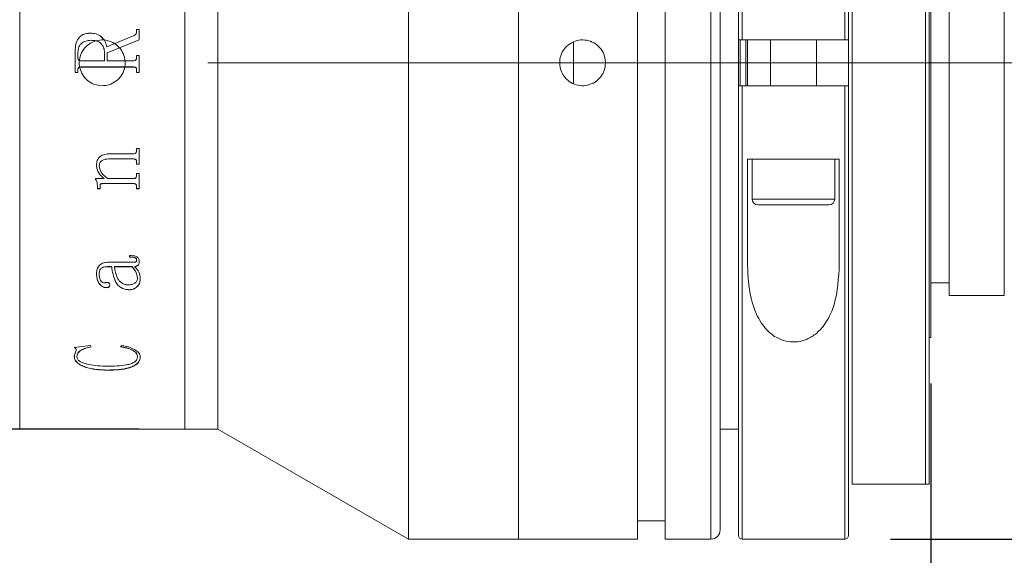
# Model space of a CAD drawing. Units: millimetres. Extents: x 0 to 490, y 0 to 297.
# Drawn here: x 346 to 367, y 212 to 224 of the extents above; entities that cross this region are included whole.
import ezdxf

# ---------------------------------------------------------------- set-up
doc = ezdxf.new("R2010")
doc.units = ezdxf.units.MM
doc.linetypes.add('CENTERX2', pattern=[20.32, 12.7, -2.54, 2.54, -2.54])
doc.layers.add('FORMAT', color=7, linetype='Continuous')
doc.styles.add('SLDTEXTSTYLE0', font='TXT', dxfattribs={"width": 0.7})
doc.dimstyles.new('SLDDIMSTYLE0', dxfattribs={"dimtxt": 2.728516, "dimasz": 3, "dimexe": 0, "dimexo": 0.0625, "dimgap": 0.682129, "dimtad": 1, "dimdec": 1, "dimlfac": 2.5, "dimrnd": 1e-09, "dimzin": 12, "dimdsep": 46, "dimtxsty": 'SLDTEXTSTYLE0', "dimsah": 1, "dimcen": 0.09, "dimadec": 0, "dimazin": 3, "dimtfac": 1, "dimtofl": 0, "dimtmove": 0, "dimatfit": 3, "dimfxl": 0, "dimfrac": 2, "dimtolj": 1, "dimtzin": 12, "dimarcsym": 0})
doc.dimstyles.new('SLDDIMSTYLE1', dxfattribs={"dimtxt": 2.728516, "dimasz": 3, "dimexe": 0, "dimexo": 0.0625, "dimgap": 0.682129, "dimtad": 1, "dimdec": 3, "dimlfac": 2.5, "dimrnd": 1e-09, "dimzin": 12, "dimdsep": 46, "dimtxsty": 'SLDTEXTSTYLE0', "dimsah": 1, "dimcen": 0.09, "dimadec": 0, "dimazin": 3, "dimtfac": 1, "dimtmove": 0, "dimatfit": 0, "dimfxl": 0, "dimfrac": 2, "dimtolj": 1, "dimtzin": 12, "dimarcsym": 0})

# ---------------------------------------------------------------- blocks, each defined once
blk = doc.blocks.new('_D_2')
at = {"layer": 'FORMAT'}
for p, q in [((372.737, 226.144), (372.737, 173.959)), ((365.727, 216.232), (365.727, 173.959)), ((365.727, 174.959), (359.227, 174.959)), ((372.737, 174.959), (365.727, 174.959)), ((372.737, 174.959), (388.089, 174.959))]:
    blk.add_line(p, q, dxfattribs=at)
for points in [[(365.727, 174.959), (362.727, 175.459), (362.727, 174.459)], [(372.737, 174.959), (375.737, 174.459), (375.737, 175.459)]]:
    blk.add_solid(points, dxfattribs=at)
at = {"layer": 'FORMAT', "insert": (378.564, 178.028), "char_height": 2.3813, "attachment_point": 1, "style": 'SLDTEXTSTYLE0'}
blk.add_mtext('17.526', dxfattribs=at)
blk = doc.blocks.new('_D_3')
at = {"layer": 'FORMAT'}
for p, q in [((372.737, 219.923), (372.737, 165.33)), ((149.333, 212.232), (149.333, 165.33)), ((149.333, 166.33), (372.737, 166.33))]:
    blk.add_line(p, q, dxfattribs=at)
for points in [[(149.333, 166.33), (152.333, 165.83), (152.333, 166.83)], [(372.737, 166.33), (369.737, 166.83), (369.737, 165.83)]]:
    blk.add_solid(points, dxfattribs=at)
at = {"layer": 'FORMAT', "attachment_point": 1, "style": 'SLDTEXTSTYLE0'}
for s, insert, char_height in [('(O/I=', (257.332, 169.4), 2.3813), (')', (273.207, 169.4), 2.381), ('688.5', (265.269, 169.4), 2.3813)]:
    blk.add_mtext(s, dxfattribs=dict(at, insert=insert, char_height=char_height))
blk = doc.blocks.new('_D_15')
at = {"layer": 'FORMAT'}
for p, q in [((348.447, 231.232), (343.438, 231.232)), ((344.438, 231.232), (344.438, 215.232)), ((348.447, 215.232), (343.438, 215.232)), ((344.438, 215.232), (344.438, 199.854))]:
    blk.add_line(p, q, dxfattribs=at)
for points in [[(344.438, 231.232), (343.938, 228.232), (344.938, 228.232)], [(344.438, 215.232), (344.938, 218.232), (343.938, 218.232)]]:
    blk.add_solid(points, dxfattribs=at)
at = {"layer": 'FORMAT', "char_height": 2.3813, "attachment_point": 1, "rotation": 90, "style": 'SLDTEXTSTYLE0'}
for s, insert in [('40', (341.369, 202.87)), ('%%c', (341.369, 199.854))]:
    blk.add_mtext(s, dxfattribs=dict(at, insert=insert))
blk = doc.blocks.new('_D_16')
at = {"layer": 'FORMAT'}
for p, q in [((365.727, 216.232), (365.727, 173.959)), ((209.333, 189.057), (209.333, 173.959)), ((209.333, 174.959), (365.727, 174.959))]:
    blk.add_line(p, q, dxfattribs=at)
for points in [[(209.333, 174.959), (212.333, 174.459), (212.333, 175.459)], [(365.727, 174.959), (362.727, 175.459), (362.727, 174.459)]]:
    blk.add_solid(points, dxfattribs=at)
at = {"layer": 'FORMAT', "insert": (311.771, 178.028), "char_height": 2.3813, "attachment_point": 1, "style": 'SLDTEXTSTYLE0'}
blk.add_mtext('391', dxfattribs=at)
blk = doc.blocks.new('_D_18')
at = {"layer": 'FORMAT'}
for p, q in [((364.847, 233.632), (384.327, 233.632)), ((383.327, 233.632), (383.327, 212.832)), ((364.847, 212.832), (384.327, 212.832))]:
    blk.add_line(p, q, dxfattribs=at)
for points in [[(383.327, 233.632), (382.827, 230.632), (383.827, 230.632)], [(383.327, 212.832), (383.827, 215.832), (382.827, 215.832)]]:
    blk.add_solid(points, dxfattribs=at)
at = {"layer": 'FORMAT', "char_height": 2.3813, "attachment_point": 1, "rotation": 90, "style": 'SLDTEXTSTYLE0'}
for s, insert in [('52', (380.257, 223.414)), ('%%c', (380.257, 220.397))]:
    blk.add_mtext(s, dxfattribs=dict(at, insert=insert))

msp = doc.modelspace()

# ---------------------------------------------------------------- linework, layer by layer
at = {"color": 7, "linetype": 'Continuous', "lineweight": 15}
for p, q in [((354.3267536, 212.83208955), (354.3267536, 233.63208955)), ((356.7267536, 223.23208955), (356.7267536, 233.63208955)), ((356.7267536, 212.83208955), (356.7267536, 233.63208955)), ((359.3267536, 223.23208955), (359.3267536, 233.63208955)), ((359.9267536, 223.23208955), (359.9267536, 233.63208955)), ((361.5267536, 223.73208955), (361.5267536, 233.55208955)), ((363.9267536, 233.55208955), (363.9267536, 223.73208955)), ((361.1267536, 233.43208955), (361.1267536, 223.23208955)), ((364.0067536, 232.43208955), (364.0067536, 214.03208955)), ((365.6067536, 214.03208955), (365.6067536, 232.43208955)), ((365.6867536, 232.43208955), (365.6867536, 214.03208955)), ((345.8467536, 215.23208955), (345.8467536, 231.23208955)), ((349.4467536, 215.23208955), (349.4467536, 231.23208955)), ((350.16983166, 215.23208955), (350.16983166, 231.23208955)), ((365.7267536, 229.23208955), (365.7267536, 217.23208955)), ((366.1267536, 228.31208955), (366.1267536, 218.15208955)), ((367.3267536, 228.31208955), (367.3267536, 218.15208955)), ((347.38523956, 223.87910688), (347.38523956, 223.87878337)), ((347.7467847, 223.58469139), (348.341967, 223.82731067)), ((347.7467847, 223.58451509), (348.341967, 223.82701306)), ((348.341967, 223.82731067), (348.341967, 223.82701306)), ((348.39817359, 223.95659806), (348.45650693, 223.95659806)), ((348.39817359, 223.90817363), (348.39817359, 223.95659806)), ((348.39817359, 223.95623581), (348.45650693, 223.95623581)), ((348.39817359, 223.90817363), (348.39817359, 223.90783559)), ((348.45650693, 223.73274217), (348.45650693, 223.95659806)), ((348.45650693, 223.73274217), (347.75650693, 223.44684582)), ((357.9267536, 222.77573825), (357.9267536, 223.68536681)), ((361.5267536, 222.73208955), (361.5267536, 223.73208955)), ((363.8467536, 223.73208955), (361.6067536, 223.73208955)), ((361.7267536, 223.73208955), (361.7267536, 222.73208955)), ((362.2267536, 223.73208955), (362.2267536, 222.73208955)), ((363.2267536, 222.73208955), (363.2267536, 223.73208955)), ((363.9267536, 222.73164728), (363.9267536, 223.73208955)), ((347.05650693, 223.02428215), (347.05650693, 223.48875465)), ((347.11484026, 223.34751866), (347.11484026, 223.43378601)), ((347.69817359, 223.27703632), (347.69817359, 223.4495792)), ((347.7467847, 223.58469139), (347.7467847, 223.58451509)), ((347.75650693, 223.27703632), (347.75650693, 223.44684582)), ((348.39817359, 223.39369223), (348.45650693, 223.39369223)), ((348.39817359, 223.34691108), (348.39817359, 223.39369223)), ((348.39817359, 223.39361143), (348.45650693, 223.39361143)), ((348.45650693, 223.02428215), (348.45650693, 223.39369223)), ((347.11484026, 223.34746095), (347.11484026, 223.34751866)), ((347.17864234, 223.27701384), (347.17864234, 223.27703632)), ((347.17864234, 223.27703632), (347.69817359, 223.27703632)), ((347.17864234, 223.27701384), (347.69817359, 223.27701384)), ((347.69817359, 223.27701384), (347.69817359, 223.27703632)), ((347.75650693, 223.27703632), (348.33406769, 223.27703632)), ((347.75650693, 223.27703632), (347.75650693, 223.27701384)), ((347.75650693, 223.27701384), (348.33406769, 223.27701384)), ((348.33406769, 223.27703632), (348.33406769, 223.27701384)), ((348.39817359, 223.34691108), (348.39817359, 223.34685367)), ((356.7267536, 212.83208955), (356.7267536, 223.23208955)), ((359.3267536, 212.83208955), (359.3267536, 223.23208955)), ((359.9267536, 212.83208955), (359.9267536, 223.23208955)), ((361.1267536, 223.23208955), (361.1267536, 213.03208955)), ((347.11484026, 223.02438606), (347.05650693, 223.02438606)), ((347.11484026, 223.02428215), (347.05650693, 223.02428215)), ((347.11484026, 223.07105785), (347.11484026, 223.07113836)), ((347.11484026, 223.02428215), (347.11484026, 223.07105785)), ((347.1795538, 223.14092742), (347.1795538, 223.140973)), ((348.33346005, 223.140973), (347.1795538, 223.140973)), ((348.33346005, 223.14092742), (347.1795538, 223.14092742)), ((348.33346005, 223.14092742), (348.33346005, 223.140973)), ((348.39817359, 223.07105785), (348.39817359, 223.07113836)), ((348.39817359, 223.02428215), (348.39817359, 223.07105785)), ((348.45650693, 223.02438606), (348.39817359, 223.02438606)), ((348.45650693, 223.02428215), (348.39817359, 223.02428215)), ((361.5267536, 212.91208955), (361.5267536, 222.73208955)), ((361.6067536, 222.73208955), (363.8467536, 222.73208955)), ((363.9267536, 222.73208955), (363.9267536, 212.91208955)), ((347.81484026, 221.24527149), (348.33346005, 221.24527149)), ((348.39817359, 221.35849023), (348.45650693, 221.35849023)), ((348.39817359, 221.31805011), (348.39817359, 221.35849023)), ((348.45650693, 221.02012561), (348.45650693, 221.35849023)), ((348.33285241, 221.1335251), (347.78567359, 221.1335251)), ((347.78567359, 221.1335251), (347.78567359, 221.13247529)), ((348.33285241, 221.13247529), (347.78567359, 221.13247529)), ((348.33285241, 221.1335251), (348.33285241, 221.13247529)), ((348.39817359, 221.06124193), (348.39817359, 221.06015596)), ((348.39817359, 221.02012561), (348.39817359, 221.06015596)), ((362.24335962, 221.13208955), (361.7267536, 221.13208955)), ((361.7267536, 218.83902456), (361.7267536, 221.13208955)), ((361.8267536, 221.13208955), (361.8267536, 220.25708955)), ((362.24335962, 221.13208955), (363.21014758, 221.13208955)), ((363.7267536, 221.13208955), (363.21014758, 221.13208955)), ((363.6267536, 220.25708955), (363.6267536, 221.13208955)), ((363.7267536, 221.13208955), (363.7267536, 218.83902456)), ((347.52317359, 220.99002422), (347.52317359, 220.98890263)), ((347.58150693, 220.97982421), (347.58150693, 220.97869751)), ((348.45650693, 221.0212316), (348.39817359, 221.0212316)), ((348.45650693, 221.02012561), (348.39817359, 221.02012561)), ((348.39817359, 220.81539016), (348.45650693, 220.81539016)), ((348.39817359, 220.77574441), (348.39817359, 220.81539016)), ((348.45650693, 220.48416099), (348.45650693, 220.81539016)), ((347.50372915, 220.70443505), (347.68693227, 220.70443505)), ((347.50372915, 220.6880104), (347.50372915, 220.70443505)), ((347.68693227, 220.70569888), (347.68693227, 220.70443505)), ((347.76926734, 220.70443505), (348.33285241, 220.70443505)), ((347.54261804, 220.54236589), (347.54261804, 220.54102036)), ((347.54261804, 220.48416099), (347.54261804, 220.54102036)), ((347.60095137, 220.48553496), (347.54261804, 220.48553496)), ((347.60095137, 220.48416099), (347.54261804, 220.48416099)), ((347.60095137, 220.55294948), (347.60095137, 220.55160924)), ((347.60095137, 220.48416099), (347.60095137, 220.55160924)), ((348.33437151, 220.59533654), (347.64865102, 220.59533654)), ((347.64865102, 220.59533654), (347.64865102, 220.5940175)), ((348.33437151, 220.5940175), (347.64865102, 220.5940175)), ((348.33437151, 220.59533654), (348.33437151, 220.5940175)), ((348.39817359, 220.52464314), (348.39817359, 220.52328874)), ((348.39817359, 220.48416099), (348.39817359, 220.52328874)), ((348.45650693, 220.48553496), (348.39817359, 220.48553496)), ((348.45650693, 220.48416099), (348.39817359, 220.48416099)), ((363.5017536, 220.13208955), (361.9517536, 220.13208955)), ((348.24261804, 218.99197307), (348.24261804, 219.02500037)), ((348.39817359, 218.92724411), (348.39817359, 218.92939654)), ((348.45650693, 218.89809114), (348.45650693, 218.90025814)), ((347.85372915, 218.78199869), (347.76045658, 218.78199869)), ((347.76045658, 218.77977253), (347.76045658, 218.78199869)), ((347.85372915, 218.77977253), (347.76045658, 218.77977253)), ((347.76258331, 218.87717166), (348.30733158, 218.87717166)), ((347.85372915, 218.77977253), (347.85372915, 218.78199869)), ((348.30155901, 218.78199869), (347.91206248, 218.78199869)), ((347.91206248, 218.78199869), (347.91206248, 218.77977253)), ((348.30155901, 218.77977253), (347.91206248, 218.77977253)), ((348.30155901, 218.78199869), (348.30155901, 218.77977253)), ((348.35989234, 218.77977253), (348.35989234, 218.78199869)), ((347.52317359, 218.61211088), (347.52317359, 218.61442087)), ((347.58150693, 218.61657661), (347.58150693, 218.61888437)), ((348.41761804, 218.53616932), (348.41761804, 218.53382018)), ((348.47595137, 218.52153337), (348.47595137, 218.52388865)), ((347.73159373, 218.32272523), (347.73159373, 218.32517991)), ((347.81484026, 218.37977591), (347.81484026, 218.38220206)), ((348.2404913, 218.27679835), (348.2404913, 218.279276)), ((365.7267536, 218.43208955), (366.1267536, 218.43208955)), ((366.1267536, 218.15208955), (367.3267536, 218.15208955)), ((365.6867536, 217.23208955), (365.7267536, 217.23208955)), ((347.03706248, 217.01880544), (347.3904045, 217.06189925)), ((347.03706248, 216.83012742), (347.07807811, 216.9617954)), ((347.07807811, 216.9617954), (347.07807811, 216.96493055)), ((347.3904045, 217.06189925), (347.40650693, 217.03049639)), ((348.04817359, 217.03049639), (348.07339061, 217.06189925)), ((347.03706248, 216.83012742), (347.03706248, 216.8333284)), ((347.09539581, 216.8177597), (347.09539581, 216.82096687)), ((348.41761804, 216.81286085), (348.41761804, 216.81607047)), ((348.47595137, 216.80814982), (348.47595137, 216.81136179)), ((347.7607604, 216.52168648), (347.7607604, 216.52504168)), ((345.8467536, 215.23208955), (349.4467536, 215.23208955)), ((349.4467536, 215.23208955), (350.16983166, 215.23208955)), ((350.16983166, 215.23208955), (354.3267536, 212.83208955)), ((361.1267536, 215.23208955), (361.5267536, 215.23208955)), ((364.0067536, 214.03208955), (365.6067536, 214.03208955)), ((359.3267536, 213.23208955), (359.9267536, 213.23208955)), ((354.3267536, 212.83208955), (356.7267536, 212.83208955)), ((356.7267536, 212.83208955), (359.3267536, 212.83208955)), ((359.9267536, 212.83208955), (360.9267536, 212.83208955)), ((361.6067536, 212.83208955), (363.8467536, 212.83208955))]:
    msp.add_line(p, q, dxfattribs=at)
at = {"color": 8, "linetype": 'Continuous', "lineweight": 15}
for p, q in [((360.9267536, 223.23208955), (360.9267536, 233.63208955)), ((361.6067536, 233.63208955), (361.6067536, 223.73208955)), ((363.8467536, 223.73208955), (363.8467536, 233.63208955)), ((361.5667536, 223.73694314), (361.5667536, 222.72675001)), ((361.6867536, 222.73208955), (361.6867536, 223.73208955)), ((360.9267536, 212.83208955), (360.9267536, 223.23208955)), ((361.6067536, 222.73208955), (361.6067536, 212.83208955)), ((363.8467536, 212.83208955), (363.8467536, 222.73208955)), ((361.8267536, 220.25708955), (363.6267536, 220.25708955))]:
    msp.add_line(p, q, dxfattribs=at)
at = {"color": 7, "linetype": 'Continuous', "lineweight": 15}
for centre, radius, start, end in [((361.9517536, 220.25708955), 0.125, 180, 270), ((363.5017536, 220.25708955), 0.125, 270, 0), ((360.9267536, 213.03208955), 0.2, 270, 0), ((361.6067536, 212.91208955), 0.08, 180, 270), ((363.8467536, 212.91208955), 0.08, 270, 0)]:
    msp.add_arc(centre, radius, start, end, dxfattribs=at)
for points, knots in [([(347.05650693, 223.48875465), (347.05873967, 223.53729327), (347.063195, 223.63414981), (347.11044934, 223.74976817), (347.17713332, 223.82106418), (347.26295847, 223.86961856), (347.3363588, 223.87531401), (347.38523956, 223.87910688)], [0, 0, 0, 0, 0.2506106854, 0.5000819553, 0.625258776, 0.7504420209, 1, 1, 1, 1]), ([(347.05650693, 223.48862632), (347.05873969, 223.53714116), (347.06319523, 223.63395387), (347.11045447, 223.74951686), (347.1771376, 223.82077302), (347.26296419, 223.86930148), (347.33636003, 223.87499299), (347.38523956, 223.87878337)], [0, 0, 0, 0, 0.2505570579, 0.4999935502, 0.625172673, 0.7503756909, 1, 1, 1, 1]), ([(347.38523956, 223.87910688), (347.42810595, 223.87660295), (347.49243166, 223.87284552), (347.57258741, 223.84118958), (347.64351821, 223.79282847), (347.71426718, 223.70852956), (347.73602924, 223.62565198), (347.7467847, 223.58469139)], [0, 0, 0, 0, 0.2502126255, 0.3754713908, 0.5006826921, 0.7532223609, 1, 1, 1, 1]), ([(347.38523956, 223.87878337), (347.42810533, 223.87628089), (347.4924288, 223.87252571), (347.57258487, 223.84088641), (347.64350361, 223.79255835), (347.71425885, 223.7083116), (347.73602524, 223.62546666), (347.7467847, 223.58451509)], [0, 0, 0, 0, 0.25026453397, 0.37554174891, 0.50076048031, 0.75321799769, 1, 1, 1, 1]), ([(348.341967, 223.82731067), (348.34955733, 223.8314575), (348.36486425, 223.83982016), (348.38417207, 223.85798476), (348.3960957, 223.88204645), (348.39748046, 223.89945825), (348.39817359, 223.90817363)], [0, 0, 0, 0, 0.24796847, 0.5000617192, 0.749758488, 1, 1, 1, 1]), ([(348.341967, 223.82701306), (348.34952094, 223.83113483), (348.36482865, 223.8394874), (348.38415066, 223.85763199), (348.39609572, 223.88172012), (348.39748049, 223.89912436), (348.39817359, 223.90783559)], [0, 0, 0, 0, 0.2467986298, 0.5001261398, 0.749801564, 1, 1, 1, 1]), ([(347.40255727, 223.72394837), (347.36335503, 223.72163132), (347.30425266, 223.71813808), (347.23216705, 223.68665962), (347.18569345, 223.65213407), (347.15016761, 223.60541677), (347.11999003, 223.53271854), (347.11687833, 223.47293946), (347.11484026, 223.43378601)], [0, 0, 0, 0, 0.2498760898, 0.3767199789, 0.5000749866, 0.6184103959, 0.750070588, 1, 1, 1, 1]), ([(347.6467536, 222.73208955), (347.59059137, 222.73760656), (347.47826959, 222.74864031), (347.32873896, 222.83464076), (347.21491752, 222.96137697), (347.14971233, 223.11979551), (347.14056243, 223.29052106), (347.18835986, 223.45459269), (347.28767608, 223.59363187), (347.42751323, 223.69209728), (347.59213548, 223.73872629), (347.76279032, 223.72824706), (347.92027182, 223.66199899), (348.0470631, 223.54738605), (348.12886616, 223.39714353), (348.1563016, 223.2282701), (348.12635927, 223.06004306), (348.04251007, 222.91099622), (347.91414057, 222.79880952), (347.77439438, 222.74024929), (347.6825289, 222.73437657), (347.6467536, 222.73208955)], [0, 0, 0, 0, 0.0536165341, 0.1072305037, 0.1609110045, 0.2146349994, 0.2682868034, 0.3218636128, 0.3754792015, 0.42918704, 0.4828969462, 0.5365150195, 0.5900908296, 0.6437397515, 0.6974631426, 0.7511462445, 0.8047373873, 0.8583281563, 0.9120105468, 0.9657341386, 1, 1, 1, 1]), ([(347.69817359, 223.4495792), (347.69496713, 223.48795789), (347.69010798, 223.54611782), (347.65363286, 223.61403267), (347.61730965, 223.6579658), (347.5707407, 223.69127671), (347.4989309, 223.71918592), (347.44089957, 223.72205363), (347.40255727, 223.72394837)], [0, 0, 0, 0, 0.2494035017, 0.37795164964, 0.49973721973, 0.62151218163, 0.74992657201, 1, 1, 1, 1]), ([(358.6267536, 223.23208955), (358.62123195, 223.17590165), (358.6101888, 223.06352743), (358.52410945, 222.9139449), (358.39729395, 222.80014621), (358.23884756, 222.73500488), (358.06809091, 222.72591637), (357.90395463, 222.77382336), (357.76491441, 222.87330155), (357.66655657, 223.01325283), (357.62006806, 223.17791564), (357.63069758, 223.34861267), (357.6971545, 223.50611972), (357.8119853, 223.63281804), (357.96235028, 223.71442118), (358.13126973, 223.74163677), (358.29952862, 223.71144831), (358.44852866, 223.62730494), (358.56051966, 223.49869001), (358.61869562, 223.3591243), (358.62450281, 223.26757336), (358.6267536, 223.23208955)], [0, 0, 0, 0, 0.0536464835, 0.107291469, 0.1609753442, 0.214684726, 0.2683517828, 0.3219747385, 0.3756206482, 0.429320716, 0.4830216739, 0.5366689121, 0.5902916711, 0.643957242, 0.6976662828, 0.751351567, 0.8049828438, 0.8586142036, 0.912299547, 0.9660085785, 1, 1, 1, 1]), ([(361.6067536, 223.73208955), (361.59776743, 223.73208955), (361.57979527, 223.73208955), (361.55583921, 223.73208955), (361.53774633, 223.73208955), (361.52812946, 223.73208955), (361.52714537, 223.73208955), (361.5267536, 223.73208955)], [0, 0, 0, 0, 0.2143824074, 0.4287609639, 0.6432509379, 0.8579770706, 1, 1, 1, 1]), ([(363.9267536, 223.73208955), (363.92586779, 223.73208955), (363.92409615, 223.73208955), (363.91027858, 223.73208955), (363.88994674, 223.73208955), (363.8674577, 223.73208955), (363.85262112, 223.73208955), (363.8467536, 223.73208955)], [0, 0, 0, 0, 0.21500760737, 0.43001923949, 0.64491497625, 0.85957204502, 1, 1, 1, 1]), ([(347.11484026, 223.34751866), (347.11539376, 223.33855627), (347.1162447, 223.32477764), (347.12281527, 223.30788357), (347.13001468, 223.29632486), (347.13981592, 223.28718621), (347.15591052, 223.27859207), (347.16956593, 223.2776575), (347.17864234, 223.27703632)], [0, 0, 0, 0, 0.2481132311, 0.3814453141, 0.5002774929, 0.6245343914, 0.7504374054, 1, 1, 1, 1]), ([(347.11484026, 223.34746095), (347.1153938, 223.33850292), (347.11624482, 223.32473073), (347.12281551, 223.30784517), (347.13001518, 223.2962921), (347.13981664, 223.28715816), (347.15591148, 223.27856855), (347.16956614, 223.27763462), (347.17864234, 223.27701384)], [0, 0, 0, 0, 0.24805771694, 0.38136750889, 0.50018946861, 0.62445070749, 0.75037367023, 1, 1, 1, 1]), ([(348.33406769, 223.27703632), (348.34312775, 223.27765155), (348.3566835, 223.27857206), (348.37266459, 223.28705827), (348.38245442, 223.29610501), (348.38986599, 223.30736213), (348.39681937, 223.32412403), (348.39763511, 223.33785029), (348.39817359, 223.34691108)], [0, 0, 0, 0, 0.2501201956, 0.3742323726, 0.4976400715, 0.6191306579, 0.7485854135, 1, 1, 1, 1]), ([(348.33406769, 223.27701384), (348.34312805, 223.27762826), (348.35666768, 223.27854642), (348.37264789, 223.28702236), (348.38255852, 223.29615244), (348.38990443, 223.30747269), (348.39684625, 223.32421437), (348.39764241, 223.33779373), (348.39817359, 223.34685367)], [0, 0, 0, 0, 0.2501934434, 0.3738841538, 0.4977461776, 0.623240589, 0.7486321403, 1, 1, 1, 1]), ([(347.1795538, 223.140973), (347.17033478, 223.1404489), (347.15622691, 223.13964687), (347.13913537, 223.13235906), (347.12834913, 223.12387542), (347.1211516, 223.11216826), (347.11552179, 223.09451888), (347.11510947, 223.08037389), (347.11484026, 223.07113836)], [0, 0, 0, 0, 0.2491262119, 0.3812376756, 0.4997459561, 0.6168119883, 0.7498092738, 1, 1, 1, 1]), ([(347.1795538, 223.14092742), (347.17033536, 223.14040284), (347.15614493, 223.13959532), (347.13905619, 223.132268), (347.12830661, 223.12375088), (347.12115277, 223.11210981), (347.11552155, 223.09445213), (347.11510935, 223.08029794), (347.11484026, 223.07105785)], [0, 0, 0, 0, 0.2490622443, 0.3833948107, 0.49965385, 0.6166635539, 0.7497515547, 1, 1, 1, 1]), ([(348.39817359, 223.07113836), (348.397903, 223.08037438), (348.39748854, 223.0945212), (348.39186581, 223.11218082), (348.38467638, 223.12382558), (348.37398281, 223.13238061), (348.35689278, 223.1397484), (348.34271229, 223.14048947), (348.33346005, 223.140973)], [0, 0, 0, 0, 0.2501335948, 0.3831300578, 0.500146242, 0.6171844107, 0.7502272557, 1, 1, 1, 1]), ([(348.39817359, 223.07105785), (348.39790321, 223.08029851), (348.39748911, 223.09445094), (348.39186569, 223.11211846), (348.38468038, 223.12376758), (348.37398526, 223.13232644), (348.35689736, 223.13970313), (348.34271267, 223.14044409), (348.33346005, 223.14092742)], [0, 0, 0, 0, 0.2501933762, 0.3831810134, 0.5002419059, 0.6171821876, 0.7502894089, 1, 1, 1, 1]), ([(361.5267536, 222.73208955), (361.52763941, 222.73208955), (361.52941105, 222.73208955), (361.54322861, 222.73208955), (361.56356046, 222.73208955), (361.58604949, 222.73208955), (361.60088607, 222.73208955), (361.6067536, 222.73208955)], [0, 0, 0, 0, 0.21500760737, 0.43001923949, 0.64491497625, 0.85957204502, 1, 1, 1, 1]), ([(363.8467536, 222.73208955), (363.85573976, 222.73208955), (363.87371193, 222.73208955), (363.89766798, 222.73208955), (363.91576087, 222.73208955), (363.92537774, 222.73208955), (363.92636183, 222.73208955), (363.9267536, 222.73208955)], [0, 0, 0, 0, 0.2143824074, 0.4287609639, 0.6432509379, 0.8579770706, 1, 1, 1, 1]), ([(347.52317359, 220.98890263), (347.52536597, 221.02546307), (347.52868276, 221.08077451), (347.56112934, 221.14773602), (347.59869479, 221.18850909), (347.6469591, 221.21737944), (347.71912333, 221.24099734), (347.77691385, 221.24357792), (347.81484026, 221.24527149)], [0, 0, 0, 0, 0.2497016551, 0.3777677077, 0.499653842, 0.6188810039, 0.7498815524, 1, 1, 1, 1]), ([(348.33346005, 221.24527149), (348.34292442, 221.24593502), (348.35696173, 221.24691915), (348.37316018, 221.25617213), (348.38620657, 221.26915978), (348.39676939, 221.29044851), (348.39770628, 221.30886453), (348.39817359, 221.31805011)], [0, 0, 0, 0, 0.2496792252, 0.3703180693, 0.4941579867, 0.747694768, 1, 1, 1, 1]), ([(347.78567359, 221.1335251), (347.76108552, 221.13255708), (347.71200416, 221.13062477), (347.65252731, 221.11005219), (347.61439998, 221.07950108), (347.59418279, 221.04934424), (347.58316131, 221.01524105), (347.58205876, 220.99163782), (347.58150693, 220.97982421)], [0, 0, 0, 0, 0.2504148341, 0.499864202, 0.6262385454, 0.7497294288, 0.8747374383, 1, 1, 1, 1]), ([(347.78567359, 221.13247529), (347.76108535, 221.13150678), (347.71200216, 221.12957345), (347.65252552, 221.10898938), (347.61440005, 221.07842361), (347.59418253, 221.04825257), (347.58316128, 221.01413136), (347.58205876, 220.99051696), (347.58150693, 220.97869751)], [0, 0, 0, 0, 0.2503642658, 0.4997786194, 0.6261319782, 0.7496619583, 0.874701095, 1, 1, 1, 1]), ([(348.39817359, 221.06124193), (348.39793544, 221.0705105), (348.39757151, 221.08467377), (348.39225034, 221.10256796), (348.38517167, 221.1147146), (348.37460914, 221.12405787), (348.357042, 221.13207011), (348.3424837, 221.13294578), (348.33285241, 221.1335251)], [0, 0, 0, 0, 0.250363192, 0.3825789684, 0.5005257452, 0.623261097, 0.7507621947, 1, 1, 1, 1]), ([(348.39817359, 221.06015596), (348.39793629, 221.06943011), (348.39757369, 221.08360102), (348.39224691, 221.10149675), (348.38525395, 221.11355194), (348.37468632, 221.12286027), (348.35719849, 221.13105095), (348.34249209, 221.13191133), (348.33285241, 221.13247529)], [0, 0, 0, 0, 0.2504504963, 0.3826884468, 0.5006804278, 0.619812596, 0.7507965325, 1, 1, 1, 1]), ([(347.68693227, 220.70569888), (347.6448545, 220.74468742), (347.58173821, 220.80316991), (347.53064423, 220.90592175), (347.52566353, 220.96199312), (347.52317359, 220.99002422)], [0, 0, 0, 0, 0.5000451802, 0.7500634544, 1, 1, 1, 1]), ([(347.68693227, 220.70443505), (347.64485338, 220.74344514), (347.58173261, 220.80196251), (347.53064364, 220.90476132), (347.5256634, 220.96085789), (347.52317359, 220.98890263)], [0, 0, 0, 0, 0.50000280829, 0.75003302303, 1, 1, 1, 1]), ([(347.58150693, 220.97869751), (347.58537138, 220.95042879), (347.5931133, 220.89379626), (347.65468631, 220.79437899), (347.72345228, 220.740399), (347.76926734, 220.70443505)], [0, 0, 0, 0, 0.24960703831, 0.5000536799, 1, 1, 1, 1]), ([(347.54261804, 220.54236589), (347.54143988, 220.56794278), (347.53967251, 220.60631123), (347.52492194, 220.6562188), (347.51079528, 220.67825832), (347.50372915, 220.68928244)], [0, 0, 0, 0, 0.49984027053, 0.74982109911, 1, 1, 1, 1]), ([(347.54261804, 220.54102036), (347.54143989, 220.56660986), (347.53967254, 220.60499674), (347.52492265, 220.65492874), (347.51079534, 220.67698054), (347.50372915, 220.6880104)], [0, 0, 0, 0, 0.49985873894, 0.74983952866, 1, 1, 1, 1]), ([(348.33285241, 220.70443505), (348.342346, 220.70509736), (348.35656593, 220.7060894), (348.37315379, 220.71511311), (348.38630337, 220.72797787), (348.39677733, 220.74882871), (348.39770762, 220.76676194), (348.39817359, 220.77574441)], [0, 0, 0, 0, 0.2496552358, 0.3739448766, 0.4998424934, 0.7494790941, 1, 1, 1, 1]), ([(347.64865102, 220.59533654), (347.64223493, 220.59511642), (347.63243091, 220.59478008), (347.62012677, 220.591249), (347.61185836, 220.58671018), (347.60586841, 220.57958257), (347.60152287, 220.56811687), (347.6011767, 220.55892962), (347.60095137, 220.55294948)], [0, 0, 0, 0, 0.25049779784, 0.38276992923, 0.50075939361, 0.61983482519, 0.7525438997, 1, 1, 1, 1]), ([(347.64865102, 220.5940175), (347.64223374, 220.59379798), (347.6324292, 220.59346259), (347.62013299, 220.58992494), (347.61195707, 220.58546301), (347.60600676, 220.57833248), (347.6014825, 220.56692022), (347.60115914, 220.55759858), (347.60095137, 220.55160924)], [0, 0, 0, 0, 0.2504900781, 0.3827074768, 0.5007655829, 0.614689033, 0.7524300871, 1, 1, 1, 1]), ([(348.39817359, 220.52464314), (348.39795092, 220.53360608), (348.39761199, 220.5472487), (348.39241007, 220.56456068), (348.38569341, 220.5764411), (348.37556093, 220.58586563), (348.3582923, 220.59388581), (348.34390436, 220.5947584), (348.33437151, 220.59533654)], [0, 0, 0, 0, 0.2503902948, 0.3811226471, 0.5006849622, 0.6236443174, 0.7506425285, 1, 1, 1, 1]), ([(348.39817359, 220.52328874), (348.39795178, 220.53225706), (348.39761418, 220.54590701), (348.39240663, 220.56322066), (348.38577204, 220.5750119), (348.37563219, 220.58439932), (348.3584479, 220.59259759), (348.34391335, 220.59345477), (348.33437151, 220.5940175)], [0, 0, 0, 0, 0.2504791413, 0.3812339961, 0.5008439636, 0.6202177371, 0.7506752033, 1, 1, 1, 1]), ([(348.24261804, 219.02500037), (348.26732419, 219.02435122), (348.31664583, 219.02305529), (348.37833385, 219.01016927), (348.41841136, 218.98460157), (348.44064737, 218.95907254), (348.4543771, 218.92941205), (348.45579656, 218.90853771), (348.45650693, 218.89809114)], [0, 0, 0, 0, 0.2504805623, 0.5000420242, 0.6249259187, 0.7498704621, 0.8748225233, 1, 1, 1, 1]), ([(348.39817359, 218.92939654), (348.39764631, 218.93626846), (348.3968592, 218.94652644), (348.3892875, 218.95873947), (348.37980985, 218.96879438), (348.3626512, 218.97841337), (348.31686067, 218.99227655), (348.27516093, 218.99329686), (348.24261804, 218.99409313)], [0, 0, 0, 0, 0.1247763028, 0.1862583664, 0.2499560437, 0.3592810587, 0.4999764774, 1, 1, 1, 1]), ([(348.39817359, 218.92724411), (348.39764648, 218.93411936), (348.39685979, 218.94438044), (348.38928856, 218.95659979), (348.37981443, 218.96665825), (348.36265449, 218.97628276), (348.31686601, 218.99015674), (348.2751617, 218.99117695), (348.24261804, 218.99197307)], [0, 0, 0, 0, 0.12482053094, 0.18629052495, 0.25002713148, 0.35930769539, 0.5000402552, 1, 1, 1, 1]), ([(348.30733158, 218.87717166), (348.32929219, 218.87700763), (348.35430065, 218.87682085), (348.37998097, 218.88430762), (348.38661483, 218.88807786), (348.39112402, 218.89356922), (348.39729586, 218.90626969), (348.39778756, 218.91801934), (348.39817359, 218.92724411)], [0, 0, 0, 0, 0.5000601138, 0.5694618589, 0.6250682327, 0.6818230634, 0.7501959856, 1, 1, 1, 1]), ([(348.45650693, 218.90025814), (348.45591221, 218.88719105), (348.45472501, 218.86110595), (348.44114305, 218.82996594), (348.42137057, 218.80980115), (348.3967084, 218.79364287), (348.37450867, 218.78662154), (348.35989234, 218.78199869)], [0, 0, 0, 0, 0.2502969629, 0.4996541425, 0.6201716983, 0.7499205889, 1, 1, 1, 1]), ([(348.45650693, 218.89809114), (348.4559122, 218.88501763), (348.45472501, 218.85892051), (348.44114498, 218.82776667), (348.42137248, 218.80759067), (348.39671159, 218.79142372), (348.37450906, 218.78439789), (348.35989234, 218.77977253)], [0, 0, 0, 0, 0.2503422254, 0.49972897, 0.620220615, 0.7499776698, 1, 1, 1, 1]), ([(347.52317359, 218.61211088), (347.52461238, 218.64308709), (347.5274844, 218.70491976), (347.55740118, 218.78158858), (347.60455433, 218.83171663), (347.65161505, 218.85918994), (347.70571169, 218.87503884), (347.74361848, 218.87646043), (347.76258331, 218.87717166)], [0, 0, 0, 0, 0.2503918024, 0.4998156996, 0.6265158894, 0.7497973047, 0.8748231652, 1, 1, 1, 1]), ([(347.76045658, 218.78199869), (347.7343596, 218.78063197), (347.69420638, 218.77852912), (347.64622077, 218.76146452), (347.61425796, 218.742033), (347.59681383, 218.71343174), (347.58302244, 218.67220939), (347.58211312, 218.6402139), (347.58150693, 218.61888437)], [0, 0, 0, 0, 0.25003688412, 0.38471064941, 0.49983362242, 0.62449643175, 0.74967359213, 1, 1, 1, 1]), ([(347.76045658, 218.77977253), (347.73433062, 218.77840541), (347.69415725, 218.77630322), (347.6461896, 218.75919816), (347.6142456, 218.73977516), (347.59681421, 218.71116928), (347.58302185, 218.669928), (347.58211288, 218.63791683), (347.58150693, 218.61657661)], [0, 0, 0, 0, 0.2502280798, 0.3847707137, 0.4997330829, 0.6244109587, 0.7496137753, 1, 1, 1, 1]), ([(348.2404913, 218.279276), (348.20665452, 218.28144172), (348.13901441, 218.28577103), (348.04910941, 218.32634153), (347.97911757, 218.38532555), (347.89159033, 218.53230148), (347.87055543, 218.67102815), (347.85372915, 218.78199869)], [0, 0, 0, 0, 0.1248960206, 0.2496685941, 0.3746537411, 0.4997716696, 1, 1, 1, 1]), ([(348.2404913, 218.27679835), (348.20665393, 218.27896539), (348.13900916, 218.28329755), (348.04910301, 218.32389144), (347.97911395, 218.38290557), (347.89158751, 218.52995822), (347.87055433, 218.66874893), (347.85372915, 218.77977253)], [0, 0, 0, 0, 0.1248552913, 0.2495999535, 0.374576142, 0.499701317, 1, 1, 1, 1]), ([(347.91206248, 218.77977253), (347.92648246, 218.69308386), (347.94451255, 218.58469224), (348.01722168, 218.47101243), (348.07067907, 218.42405285), (348.13958228, 218.39027865), (348.19227474, 218.3863371), (348.2186163, 218.38436667)], [0, 0, 0, 0, 0.5001338213, 0.62534491233, 0.75042775323, 0.87523601535, 1, 1, 1, 1]), ([(348.41761804, 218.53616932), (348.41005941, 218.58036197), (348.39490414, 218.66896948), (348.33272603, 218.74425935), (348.30155901, 218.78199869)], [0, 0, 0, 0, 0.49874617512, 1, 1, 1, 1]), ([(348.41761804, 218.53382018), (348.4100603, 218.57803401), (348.39490762, 218.66667939), (348.33272612, 218.74201314), (348.30155901, 218.77977253)], [0, 0, 0, 0, 0.4987719274, 1, 1, 1, 1]), ([(348.35989234, 218.77977253), (348.39328313, 218.74041154), (348.45990853, 218.66187367), (348.47061212, 218.56824031), (348.47595137, 218.52153337)], [0, 0, 0, 0, 0.5011720762, 1, 1, 1, 1]), ([(363.7267536, 218.83902456), (363.71124885, 218.53688123), (363.68638174, 218.05229201), (363.44735203, 217.54016127), (363.20039273, 217.28923247), (362.98596317, 217.17221931), (362.76611358, 217.1277646), (362.55910003, 217.14689183), (362.34233071, 217.23038584), (362.10219808, 217.41948987), (361.84666258, 217.83117447), (361.73930632, 218.33559973), (361.72981965, 218.71606106), (361.7267536, 218.83902456)], [0, 0, 0, 0, 0.20865090684, 0.33464243319, 0.39656356338, 0.44934515358, 0.49194261175, 0.5346301488, 0.57601578195, 0.63889155557, 0.73765438418, 0.91521100228, 1, 1, 1, 1]), ([(347.73159373, 218.32517991), (347.72215777, 218.32568731), (347.70328668, 218.32670207), (347.66831867, 218.33871901), (347.6168964, 218.37199222), (347.56443014, 218.43529727), (347.52846389, 218.52224141), (347.52494485, 218.58355807), (347.52317359, 218.61442087)], [0, 0, 0, 0, 0.0625581426, 0.1251107828, 0.2500489786, 0.4997603959, 0.7482120647, 1, 1, 1, 1]), ([(347.73159373, 218.32272523), (347.72215766, 218.32323292), (347.70328577, 218.32424828), (347.66831634, 218.33627214), (347.61689195, 218.36956472), (347.56442767, 218.4329024), (347.52846363, 218.51988729), (347.52494479, 218.58123285), (347.52317359, 218.61211088)], [0, 0, 0, 0, 0.0625367711, 0.1250719598, 0.2499898596, 0.4996983683, 0.7481752011, 1, 1, 1, 1]), ([(347.58150693, 218.61657661), (347.5831521, 218.57436108), (347.5852141, 218.52144998), (347.61999683, 218.4660166), (347.64197379, 218.44663421), (347.66267776, 218.43472421), (347.68046249, 218.42868353), (347.69953807, 218.42731457), (347.71198836, 218.42970249), (347.71822568, 218.43089878)], [0, 0, 0, 0, 0.4992038939, 0.6256802888, 0.749586177, 0.8159495241, 0.8748361214, 0.9372956736, 1, 1, 1, 1]), ([(348.2186163, 218.38436667), (348.23145299, 218.38479043), (348.25711676, 218.38563763), (348.30668161, 218.3963077), (348.35333985, 218.41514821), (348.38934722, 218.44472194), (348.41324567, 218.48175158), (348.41586886, 218.51299001), (348.41761804, 218.53382018)], [0, 0, 0, 0, 0.1253541265, 0.2506142502, 0.5003255035, 0.6256777026, 0.7503971661, 1, 1, 1, 1]), ([(348.47595137, 218.52388865), (348.47417609, 218.49490426), (348.47063234, 218.4370465), (348.43465691, 218.36930865), (348.38684115, 218.326691), (348.34438027, 218.30030937), (348.29445001, 218.28250032), (348.25847968, 218.2803509), (348.2404913, 218.279276)], [0, 0, 0, 0, 0.2502377686, 0.4995170064, 0.624713041, 0.7498969463, 0.8749261492, 1, 1, 1, 1]), ([(348.47595137, 218.52153337), (348.47417614, 218.4925348), (348.47063261, 218.4346509), (348.43466041, 218.36687992), (348.38684301, 218.32423844), (348.34438285, 218.29784354), (348.29445193, 218.28002456), (348.2584799, 218.27787386), (348.2404913, 218.27679835)], [0, 0, 0, 0, 0.2502868807, 0.4995963416, 0.6247905495, 0.7499604762, 0.8749622957, 1, 1, 1, 1]), ([(347.71822568, 218.43089878), (347.72370949, 218.43279401), (347.73466312, 218.43657963), (347.75277733, 218.43812379), (347.77046733, 218.43545523), (347.78701358, 218.42966835), (347.80094264, 218.42048467), (347.81309684, 218.40368194), (347.8141409, 218.38936569), (347.81484026, 218.37977591)], [0, 0, 0, 0, 0.1252831486, 0.2502464419, 0.3766732643, 0.5004276687, 0.6271329058, 0.7502337075, 1, 1, 1, 1]), ([(347.81484026, 218.38220206), (347.81389238, 218.37385732), (347.81247246, 218.36135685), (347.80152459, 218.34708818), (347.79092905, 218.33821779), (347.7775476, 218.33159478), (347.75776772, 218.32628619), (347.74193169, 218.32561686), (347.73159373, 218.32517991)], [0, 0, 0, 0, 0.2498837112, 0.3743270044, 0.5005382418, 0.6194258527, 0.7515565487, 1, 1, 1, 1]), ([(347.81484026, 218.37977591), (347.8138854, 218.37143088), (347.81245416, 218.35892245), (347.80154969, 218.3446208), (347.79091569, 218.33577161), (347.77755029, 218.3291421), (347.75776715, 218.3238329), (347.74193136, 218.32316272), (347.73159373, 218.32272523)], [0, 0, 0, 0, 0.2499372191, 0.3746330672, 0.5006464172, 0.6195191247, 0.7516216008, 1, 1, 1, 1]), ([(347.07807811, 216.96493055), (347.0775056, 216.97598827), (347.07664712, 216.99256933), (347.05834872, 217.01207675), (347.04416779, 217.01862906), (347.03706248, 217.02191208)], [0, 0, 0, 0, 0.4997256036, 0.7493391825, 1, 1, 1, 1]), ([(347.07807811, 216.9617954), (347.07750581, 216.97285832), (347.07664768, 216.98944648), (347.05835039, 217.00896414), (347.04416797, 217.0155206), (347.03706248, 217.01880544)], [0, 0, 0, 0, 0.4997763441, 0.7493843596, 1, 1, 1, 1]), ([(347.40650693, 217.03359718), (347.36711758, 217.024461), (347.28841327, 217.00620588), (347.19955178, 216.96904148), (347.14389664, 216.93003711), (347.10416411, 216.88407012), (347.09891614, 216.84630181), (347.09539581, 216.82096687)], [0, 0, 0, 0, 0.25053135109, 0.5005896655, 0.62843923979, 0.75075748991, 1, 1, 1, 1]), ([(347.40650693, 217.03049639), (347.367117, 217.02135543), (347.28840801, 217.00308997), (347.19954884, 216.96590656), (347.14389609, 216.92688366), (347.10416281, 216.88089317), (347.09891562, 216.84310676), (347.09539581, 216.8177597)], [0, 0, 0, 0, 0.2504833739, 0.5005162413, 0.628356792, 0.7507024711, 1, 1, 1, 1]), ([(348.41761804, 216.81607047), (348.41617579, 216.829953), (348.41329151, 216.85771583), (348.38955764, 216.89750561), (348.35095138, 216.93327698), (348.28488296, 216.97374395), (348.18344999, 217.0123809), (348.09329293, 217.02652082), (348.04817359, 217.03359718)], [0, 0, 0, 0, 0.1249811178, 0.2499421346, 0.3708681797, 0.5001016428, 0.7498245079, 1, 1, 1, 1]), ([(348.41761804, 216.81286085), (348.41617584, 216.82675022), (348.41329174, 216.85452602), (348.38956008, 216.89433325), (348.35095563, 216.93012303), (348.28489022, 216.97060969), (348.1834564, 217.00926816), (348.09329367, 217.02341626), (348.04817359, 217.03049639)], [0, 0, 0, 0, 0.1250132953, 0.25000026, 0.3709248162, 0.5001755421, 0.7498731897, 1, 1, 1, 1]), ([(348.07339061, 217.06189925), (348.12327054, 217.05255874), (348.22297127, 217.03388878), (348.35316666, 216.97815073), (348.43620572, 216.91467605), (348.47147771, 216.8547114), (348.47445981, 216.82367393), (348.47595137, 216.80814982)], [0, 0, 0, 0, 0.2502980276, 0.5002992717, 0.7496676483, 0.8747905712, 1, 1, 1, 1]), ([(347.7607604, 216.52504168), (347.67647267, 216.52742277), (347.5080881, 216.53217956), (347.30847621, 216.5763528), (347.1733087, 216.63301009), (347.09348291, 216.68950629), (347.04465818, 216.75802555), (347.03959533, 216.80821804), (347.03706248, 216.8333284)], [0, 0, 0, 0, 0.25024391638, 0.49992112198, 0.62646975204, 0.7500220178, 0.87494074051, 1, 1, 1, 1]), ([(347.7607604, 216.52168648), (347.67647617, 216.52406883), (347.50809312, 216.52882828), (347.30838461, 216.57303584), (347.17334147, 216.62972794), (347.09314904, 216.68623703), (347.05376977, 216.74340413), (347.03919789, 216.7923722), (347.03777442, 216.81753993), (347.03706248, 216.83012742)], [0, 0, 0, 0, 0.2501421102, 0.4997340168, 0.6263817978, 0.7497961631, 0.8747170015, 0.9373404941, 1, 1, 1, 1]), ([(347.09539581, 216.8177597), (347.098854, 216.79695133), (347.10576978, 216.7553382), (347.16727988, 216.7056915), (347.2512092, 216.66975024), (347.4416906, 216.61926429), (347.62034474, 216.6127557), (347.7607604, 216.60764019)], [0, 0, 0, 0, 0.1248394608, 0.2496571838, 0.3643386667, 0.5003932926, 1, 1, 1, 1]), ([(347.7607604, 216.60764019), (347.90141821, 216.61066268), (348.07733458, 216.61444282), (348.27161359, 216.65968642), (348.35572985, 216.69646933), (348.40999012, 216.75063293), (348.41507306, 216.79209914), (348.41761804, 216.81286085)], [0, 0, 0, 0, 0.5000650797, 0.6254158846, 0.7503091176, 0.874982314, 1, 1, 1, 1]), ([(348.47595137, 216.81136179), (348.47347691, 216.78693957), (348.46853106, 216.7381253), (348.42223433, 216.67078005), (348.34400714, 216.61578531), (348.21030388, 216.56096345), (348.00733338, 216.52968555), (347.84304887, 216.52659147), (347.7607604, 216.52504168)], [0, 0, 0, 0, 0.1250498659, 0.2499452398, 0.3748727538, 0.499884359, 0.7494970509, 1, 1, 1, 1]), ([(348.47595137, 216.80814982), (348.47347701, 216.78371561), (348.46853148, 216.73487886), (348.42223839, 216.66750186), (348.34401311, 216.61247866), (348.21031515, 216.55762948), (348.00733806, 216.52633245), (347.8430492, 216.52323695), (347.7607604, 216.52168648)], [0, 0, 0, 0, 0.1250879761, 0.2500138297, 0.3749560862, 0.499966228, 0.7495436936, 1, 1, 1, 1]), ([(365.6867536, 214.03208955), (365.68517697, 214.03208955), (365.68307751, 214.03208955), (365.66719968, 214.03208955), (365.65521426, 214.03208955), (365.64302103, 214.03208955), (365.62930472, 214.03208955), (365.61911451, 214.03208955), (365.61088686, 214.03208955), (365.60754255, 214.03208955), (365.6067536, 214.03208955)], [0, 0, 0, 0, 0.4840560986, 0.6445754913, 0.7570286483, 0.8741586802, 0.9211166357, 0.9685705864, 0.9925855373, 1, 1, 1, 1])]:
    msp.add_open_spline(points, degree=3, knots=knots, dxfattribs=at)
at = {"layer": 'FORMAT', "linetype": 'CENTERX2', "lineweight": 0, "ltscale": 2}
msp.add_line((146.7501025, 223.23208955), (378.56794058, 223.23208955), dxfattribs=at)

# ---------------------------------------------------------------- dimensions: what is measured, and where the dimension line sits
at = {"layer": 'FORMAT'}
for base, p1, p2, picture, middle in [((383.3267536, 212.83208955), (363.8467536, 233.63208955), (363.8467536, 212.83208955), '_D_18', (383.3267536, 223.492895)), ((344.43811857, 215.23208955), (349.4467536, 231.23208955), (349.4467536, 215.23208955), '_D_15', (344.43811857, 202.94920463))]:
    dim = msp.add_linear_dim(base=base, p1=p1, p2=p2, angle=90, text='%%c<>', dimstyle='SLDDIMSTYLE0', dxfattribs=at)
    dim.commit()
    dim.dimension.update_dxf_attribs({"geometry": picture, "text_midpoint": middle, "dimtype": 160})
for p1, dimstyle, picture, middle in [((372.7371536, 227.14400538), 'SLDDIMSTYLE1', '_D_2', (383.3263536, 174.95876815)), ((209.3331536, 190.05677342), 'SLDDIMSTYLE0', '_D_16', (314.15212266, 174.95876815))]:
    dim = msp.add_linear_dim(base=(365.7267536, 174.95876815), p1=p1, p2=(365.7267536, 217.23208955), dimstyle=dimstyle, dxfattribs=at)
    dim.commit()
    dim.dimension.update_dxf_attribs({"geometry": picture, "text_midpoint": middle, "dimtype": 160})
dim = msp.add_linear_dim(base=(372.7371536, 166.3300254), p1=(149.3331536, 213.23208955), p2=(372.7371536, 220.92328053), text='(O/I=<>)', dimstyle='SLDDIMSTYLE0', dxfattribs=at)
dim.commit()
dim.dimension.update_dxf_attribs({"geometry": '_D_3', "text_midpoint": (266.06323349, 166.3300254), "dimtype": 160})

doc.saveas('drawing.dxf')
